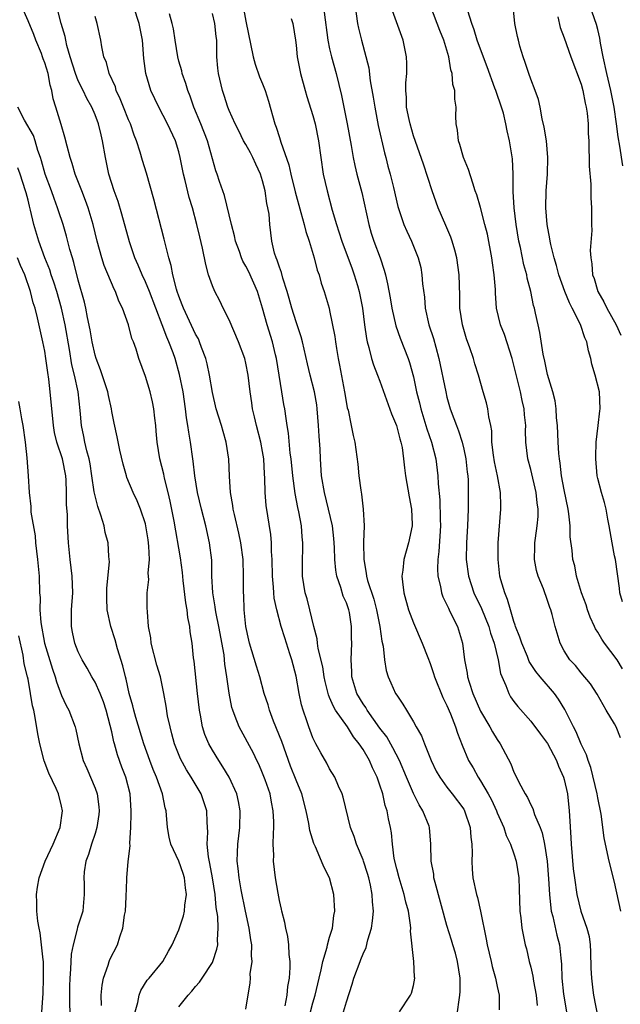
# Model space of a CAD drawing. Units: inches. Extents: x 2583000 to 2586000, y 1533000 to 1536000.
# Drawn here: x 2583340 to 2583412, y 1534246 to 1534363 of the extents above; entities that cross this region are included whole.
import ezdxf

# ---------------------------------------------------------------- set-up
doc = ezdxf.new("R2010")
doc.units = ezdxf.units.IN
doc.header["$MEASUREMENT"] = 0
doc.layers.add('LD25831533_2ft', color=253, linetype='Continuous')

msp = doc.modelspace()

# ---------------------------------------------------------------- linework, layer by layer
at = {"layer": 'LD25831533_2ft'}
for points, elevation in [([(2583378.67, 1534245), (2583379, 1534246.18), (2583379.69, 1534248.31), (2583379.89, 1534249), (2583380.63, 1534251), (2583380.74, 1534251.26), (2583381, 1534251.91), (2583381.34, 1534252.66), (2583381.57, 1534253.57), (2583382, 1534255), (2583382.13, 1534255.87), (2583382.22, 1534257), (2583382.12, 1534258.12), (2583382.09, 1534259), (2583381.87, 1534260.13), (2583381.67, 1534261), (2583381.52, 1534261.52), (2583381.05, 1534263), (2583381, 1534263.16), (2583380.21, 1534265), (2583379.94, 1534265.94), (2583379.49, 1534267), (2583378.61, 1534270.61), (2583378.48, 1534271), (2583378.05, 1534271.95), (2583377.6, 1534273), (2583377, 1534274.01), (2583376.67, 1534274.67), (2583375.93, 1534275.93), (2583375.36, 1534277), (2583375.22, 1534277.22), (2583375, 1534277.72), (2583374.5, 1534279), (2583374.26, 1534279.74), (2583373.82, 1534281), (2583373.63, 1534281.63), (2583373.36, 1534283), (2583373, 1534285.05), (2583372.47, 1534287), (2583372.25, 1534287.75), (2583371.64, 1534289.64), (2583371.23, 1534291), (2583370.68, 1534293), (2583370.37, 1534294.37), (2583370.32, 1534295), (2583370.29, 1534295.71), (2583370.17, 1534297), (2583370.13, 1534299), (2583370.06, 1534299.94), (2583370.06, 1534301), (2583369.99, 1534301.99), (2583369.44, 1534305.44), (2583369.31, 1534307), (2583369.28, 1534308.72), (2583369.23, 1534309.23), (2583369.15, 1534311), (2583369, 1534311.88), (2583368.79, 1534313), (2583368.25, 1534315), (2583368.04, 1534316.04), (2583367.79, 1534317), (2583367.71, 1534317.71), (2583367.5, 1534319), (2583367.27, 1534321), (2583367, 1534322.45), (2583366.87, 1534323), (2583366.13, 1534325), (2583365, 1534327.61), (2583364.29, 1534329), (2583363.88, 1534329.88), (2583363.28, 1534331), (2583363, 1534331.65), (2583362.55, 1534333), (2583362.21, 1534334.21), (2583361.83, 1534336.17), (2583361.5, 1534337.5), (2583361.16, 1534339), (2583360.62, 1534341), (2583360.23, 1534342.23), (2583359.74, 1534344.26), (2583359.54, 1534345), (2583359.16, 1534347), (2583359, 1534347.65), (2583358.6, 1534349), (2583357.64, 1534351), (2583356.6, 1534353), (2583355.67, 1534355), (2583355.07, 1534357), (2583354.83, 1534358.83), (2583354.64, 1534361), (2583354.25, 1534363), (2583352.96, 1534367.04)], 7366), ([(2583411.72, 1534277.72), (2583411.2, 1534279), (2583411, 1534279.38), (2583410.02, 1534281), (2583408.92, 1534282.92), (2583408.14, 1534284.14), (2583407, 1534285.47), (2583406.33, 1534286.33), (2583405.66, 1534287), (2583405, 1534288.1), (2583404.52, 1534289), (2583403.92, 1534291), (2583403.57, 1534292.43), (2583403.39, 1534293), (2583403.27, 1534293.27), (2583403, 1534294.12), (2583402.52, 1534295.48), (2583401.9, 1534297), (2583401.7, 1534297.7), (2583401.44, 1534299), (2583401.5, 1534300.5), (2583401.49, 1534301), (2583401.55, 1534301.55), (2583401.77, 1534303), (2583401.87, 1534304.13), (2583401.88, 1534305), (2583401.75, 1534305.75), (2583401.64, 1534307), (2583401, 1534309.75), (2583400.66, 1534311), (2583400.43, 1534313), (2583400.39, 1534314.39), (2583400.4, 1534315), (2583400.25, 1534316.25), (2583400.21, 1534317), (2583399.96, 1534317.96), (2583399.76, 1534319), (2583399, 1534322.18), (2583398.79, 1534323), (2583397.85, 1534325.85), (2583397.4, 1534327), (2583396.93, 1534329), (2583396.79, 1534330.79), (2583396.78, 1534331.22), (2583396.64, 1534333), (2583396.42, 1534334.42), (2583396.34, 1534335), (2583395.82, 1534337.82), (2583395.54, 1534339), (2583395.01, 1534341.01), (2583394.55, 1534342.55), (2583394.38, 1534343), (2583394.08, 1534343.92), (2583393.57, 1534345.57), (2583392.98, 1534347), (2583392.53, 1534348.53), (2583392.36, 1534349), (2583392.26, 1534350.26), (2583392.1, 1534351), (2583392.07, 1534351.93), (2583392.09, 1534353), (2583391.95, 1534353.95), (2583391.93, 1534355), (2583391.72, 1534355.72), (2583391.63, 1534357), (2583391.47, 1534357.47), (2583391.24, 1534359), (2583391, 1534359.82), (2583390.63, 1534361), (2583390.15, 1534362.15), (2583389.85, 1534363), (2583388.5, 1534366.5)], 7350), ([(2583367, 1534245.32), (2583367.53, 1534248.47), (2583367.54, 1534249), (2583367.52, 1534249.52), (2583367.73, 1534251), (2583367.66, 1534251.66), (2583367.7, 1534253), (2583367.59, 1534253.59), (2583367.4, 1534255), (2583366.96, 1534257), (2583366.45, 1534259.55), (2583366.19, 1534261), (2583366.09, 1534262.09), (2583365.97, 1534263), (2583366, 1534264), (2583366.05, 1534265), (2583366.27, 1534267), (2583366.3, 1534269), (2583366.1, 1534270.1), (2583365.9, 1534271), (2583365, 1534273), (2583364.25, 1534274.25), (2583363.76, 1534275), (2583363, 1534276.25), (2583362.57, 1534277), (2583362.11, 1534278.11), (2583361.83, 1534279), (2583361.57, 1534280.43), (2583361.45, 1534281), (2583361.23, 1534283), (2583360.84, 1534286.84), (2583360.76, 1534287.24), (2583360.57, 1534289), (2583360.35, 1534290.35), (2583360.31, 1534291), (2583360.06, 1534292.06), (2583360, 1534293), (2583359.84, 1534293.84), (2583359.53, 1534296.47), (2583359.44, 1534297.44), (2583359.19, 1534299.19), (2583358.44, 1534303.56), (2583357.98, 1534305.98), (2583357.74, 1534307), (2583357.28, 1534308.72), (2583357.19, 1534309.19), (2583356.73, 1534311), (2583356.41, 1534313), (2583356.31, 1534314.31), (2583356.24, 1534315), (2583356.12, 1534315.88), (2583356, 1534317), (2583355.84, 1534317.84), (2583355.56, 1534319), (2583355, 1534320.86), (2583354.21, 1534323), (2583353.89, 1534324.11), (2583353.57, 1534325), (2583353.4, 1534325.4), (2583353, 1534327.03), (2583352.27, 1534329), (2583351.84, 1534329.84), (2583351.44, 1534331), (2583351.28, 1534331.28), (2583350.09, 1534334.09), (2583349.79, 1534335), (2583349.24, 1534337), (2583348.77, 1534339), (2583348.17, 1534341), (2583347.86, 1534341.86), (2583347.4, 1534343), (2583346.63, 1534345), (2583346.26, 1534346.26), (2583346.01, 1534347), (2583345.65, 1534348.35), (2583345.4, 1534349.4), (2583344.95, 1534350.95), (2583344.33, 1534353), (2583344.01, 1534354.01), (2583343.83, 1534355), (2583343.63, 1534355.63), (2583343.38, 1534357), (2583343, 1534358.28), (2583342.79, 1534358.79), (2583342.74, 1534359), (2583342.59, 1534359.41), (2583341.94, 1534361), (2583341.68, 1534361.68), (2583341, 1534363.32), (2583340.26, 1534365)], 7372), ([(2583366.68, 1534365), (2583367, 1534363.27), (2583367.88, 1534359), (2583368.12, 1534358.12), (2583368.64, 1534356.64), (2583369, 1534355.77), (2583369.3, 1534355), (2583369.71, 1534353.71), (2583370.47, 1534351), (2583370.62, 1534350.62), (2583371, 1534349.36), (2583371.09, 1534349.09), (2583371.16, 1534348.84), (2583372.12, 1534346.12), (2583372.36, 1534345), (2583372.89, 1534342.89), (2583373.57, 1534340.43), (2583373.95, 1534339), (2583374.14, 1534338.14), (2583374.54, 1534337), (2583375.16, 1534335), (2583375.52, 1534333.52), (2583375.73, 1534333), (2583375.98, 1534331.98), (2583376.35, 1534331), (2583376.93, 1534329), (2583377, 1534328.73), (2583377.62, 1534325.62), (2583377.7, 1534325), (2583377.82, 1534324.18), (2583378.03, 1534323), (2583378.19, 1534322.19), (2583378.79, 1534319), (2583379, 1534317.64), (2583379.1, 1534317.1), (2583379.19, 1534316.81), (2583379.57, 1534315), (2583379.8, 1534313.8), (2583379.99, 1534313), (2583380.36, 1534310.36), (2583380.49, 1534309), (2583380.72, 1534307.28), (2583380.81, 1534306.81), (2583381.01, 1534305), (2583381.1, 1534303), (2583381.05, 1534301.05), (2583381.03, 1534300.97), (2583381.06, 1534299), (2583381.37, 1534297.37), (2583381.39, 1534297), (2583381.52, 1534296.49), (2583382.27, 1534294.27), (2583382.6, 1534293), (2583382.99, 1534291), (2583383.23, 1534289.23), (2583383.37, 1534288.63), (2583383.55, 1534287), (2583383.75, 1534285.75), (2583384, 1534285), (2583384.29, 1534284.29), (2583384.87, 1534283), (2583385, 1534282.78), (2583385.73, 1534281.73), (2583386.16, 1534281), (2583387, 1534279.61), (2583387.33, 1534279), (2583387.96, 1534277.96), (2583388.3, 1534277), (2583389.1, 1534275), (2583389.73, 1534273.73), (2583390.14, 1534273), (2583391, 1534271.8), (2583391.63, 1534271), (2583393, 1534269.17), (2583393.1, 1534269), (2583393.76, 1534267), (2583393.85, 1534265.85), (2583393.97, 1534265), (2583394.01, 1534263.99), (2583393.97, 1534263), (2583394.01, 1534262.01), (2583394.1, 1534261), (2583394.52, 1534259), (2583394.63, 1534258.63), (2583395.02, 1534257.02), (2583395.68, 1534253.68), (2583395.81, 1534253), (2583396.28, 1534251), (2583396.4, 1534250.4), (2583396.81, 1534249), (2583397, 1534248.02), (2583397.23, 1534247), (2583397.23, 1534245.23)], 7360), ([(2583380.05, 1534365), (2583380.34, 1534363), (2583380.45, 1534362.45), (2583380.79, 1534361), (2583381.69, 1534357.69), (2583381.85, 1534356.15), (2583382.21, 1534354.21), (2583382.38, 1534353), (2583382.8, 1534350.8), (2583383.56, 1534347.56), (2583383.71, 1534347), (2583383.96, 1534345.96), (2583384.21, 1534345), (2583384.61, 1534343.39), (2583385.14, 1534341.14), (2583385.86, 1534339), (2583386.21, 1534338.21), (2583386.76, 1534337), (2583387.57, 1534335), (2583387.87, 1534333.87), (2583388.02, 1534333), (2583388.1, 1534331.9), (2583388.3, 1534330.3), (2583388.39, 1534329), (2583388.83, 1534327), (2583389.39, 1534325.39), (2583389.67, 1534324.33), (2583390.05, 1534323), (2583390.85, 1534319), (2583391, 1534318.37), (2583391.39, 1534317), (2583391.83, 1534315.83), (2583392.12, 1534315), (2583392.37, 1534314.37), (2583392.8, 1534313), (2583393, 1534312.18), (2583393.25, 1534311), (2583393.43, 1534309.43), (2583393.49, 1534309), (2583393.53, 1534308.47), (2583393.55, 1534307), (2583393.52, 1534305), (2583393.44, 1534303), (2583393.33, 1534301), (2583393.31, 1534299), (2583393.56, 1534297), (2583394.21, 1534295), (2583395.13, 1534293.13), (2583395.99, 1534291), (2583396.2, 1534290.2), (2583396.62, 1534289), (2583397.12, 1534287), (2583397.4, 1534285.4), (2583398.03, 1534283.97), (2583398.37, 1534283), (2583398.6, 1534282.6), (2583399, 1534282.05), (2583399.46, 1534281.46), (2583401, 1534279.71), (2583402.15, 1534278.15), (2583403, 1534277.02), (2583404.07, 1534275), (2583404.32, 1534274.32), (2583404.93, 1534273), (2583405, 1534272.73), (2583405.38, 1534271), (2583405.6, 1534269), (2583405.62, 1534268.38), (2583405.78, 1534265.78), (2583405.81, 1534265), (2583406.07, 1534262.07), (2583406.22, 1534261), (2583406.52, 1534259), (2583406.98, 1534257), (2583407.69, 1534255), (2583407.97, 1534253.97), (2583408.09, 1534253), (2583408.15, 1534252.15), (2583408.19, 1534250.19), (2583408.24, 1534249), (2583408.43, 1534247.57), (2583408.49, 1534247), (2583409, 1534244.31)], 7354), ([(2583411.95, 1534293.95), (2583411.63, 1534295), (2583411.59, 1534295.59), (2583411.1, 1534299), (2583411, 1534299.45), (2583410.7, 1534301), (2583410.36, 1534303), (2583410.2, 1534303.8), (2583410.02, 1534305), (2583409.8, 1534305.8), (2583409.45, 1534307), (2583409, 1534308.68), (2583408.93, 1534309), (2583408.76, 1534311), (2583408.76, 1534311.24), (2583408.81, 1534313), (2583409.03, 1534315), (2583409.24, 1534316.76), (2583409.28, 1534317), (2583409.19, 1534319), (2583408.7, 1534321), (2583408.31, 1534322.31), (2583408.18, 1534323), (2583407.9, 1534323.9), (2583407.7, 1534325), (2583407.47, 1534325.47), (2583406.95, 1534327.05), (2583405.95, 1534329), (2583405.62, 1534329.62), (2583405.06, 1534331), (2583404.35, 1534333), (2583404.08, 1534334.08), (2583403.79, 1534335), (2583403.38, 1534336.62), (2583403.31, 1534337), (2583403.28, 1534337.28), (2583402.96, 1534339), (2583402.81, 1534341), (2583402.84, 1534343), (2583402.99, 1534345), (2583403.06, 1534347), (2583402.88, 1534349), (2583402.62, 1534350.62), (2583402.38, 1534351.62), (2583402.13, 1534353), (2583401.93, 1534353.93), (2583401.54, 1534355), (2583401, 1534356.35), (2583400.77, 1534357), (2583400.34, 1534358.34), (2583400.1, 1534359), (2583399.7, 1534360.3), (2583399.52, 1534361), (2583399.44, 1534361.44), (2583399.11, 1534363), (2583398.91, 1534365)], 7346), ([(2583371.7, 1534245.7), (2583371.91, 1534247), (2583371.99, 1534248.01), (2583372.19, 1534249), (2583372.3, 1534250.3), (2583372.28, 1534251), (2583372.17, 1534251.83), (2583372.13, 1534253), (2583372, 1534254), (2583371.75, 1534255), (2583371.64, 1534255.64), (2583371.28, 1534257), (2583371.24, 1534257.24), (2583371, 1534258.3), (2583370.84, 1534259.16), (2583370.53, 1534261), (2583370.29, 1534263), (2583370.32, 1534263.68), (2583370.27, 1534265), (2583370.28, 1534266.28), (2583370.34, 1534267), (2583370.34, 1534267.66), (2583370.27, 1534269), (2583370.04, 1534270.04), (2583369.88, 1534271), (2583369.3, 1534272.7), (2583369, 1534273.49), (2583368.55, 1534274.55), (2583368.31, 1534275), (2583367.89, 1534275.89), (2583366.21, 1534279), (2583365.74, 1534280.26), (2583365.43, 1534281), (2583365.33, 1534281.33), (2583365, 1534283.02), (2583364.74, 1534285), (2583364.49, 1534286.49), (2583364.46, 1534287), (2583364.39, 1534287.61), (2583363.79, 1534291), (2583363.45, 1534292.55), (2583363.38, 1534293), (2583363.35, 1534293.35), (2583363.05, 1534295), (2583362.95, 1534297), (2583362.92, 1534298.92), (2583362.66, 1534301), (2583362.2, 1534303), (2583361.69, 1534305), (2583361.24, 1534307), (2583360.9, 1534309), (2583360.72, 1534310.72), (2583360.67, 1534311), (2583360.4, 1534313), (2583360.18, 1534314.18), (2583360.09, 1534315), (2583359.92, 1534315.92), (2583359.8, 1534317), (2583359.5, 1534319), (2583359.09, 1534321.09), (2583358.55, 1534323), (2583358.31, 1534323.69), (2583357.81, 1534325), (2583357.56, 1534325.56), (2583357.02, 1534327), (2583355.48, 1534331), (2583355, 1534332.16), (2583354.6, 1534333), (2583354.14, 1534334.14), (2583353.74, 1534335), (2583353.09, 1534336.91), (2583352.21, 1534340.21), (2583351.75, 1534341.75), (2583351.29, 1534343), (2583350.66, 1534345), (2583350.38, 1534346.38), (2583350.23, 1534347), (2583349.9, 1534349), (2583349.71, 1534349.71), (2583349.42, 1534351), (2583349, 1534352.08), (2583348.62, 1534353), (2583348.02, 1534354.02), (2583347.57, 1534355), (2583347, 1534356.16), (2583346.67, 1534357), (2583346.04, 1534359), (2583345.63, 1534360.37), (2583345.49, 1534361), (2583345.42, 1534361.42), (2583344.96, 1534363), (2583344.56, 1534364.56)], 7370), ([(2583374.71, 1534245), (2583375, 1534246.08), (2583375.27, 1534247), (2583375.73, 1534249), (2583375.98, 1534249.99), (2583376.19, 1534251), (2583376.7, 1534252.7), (2583376.75, 1534253), (2583377, 1534253.91), (2583377.34, 1534255), (2583377.51, 1534256.49), (2583377.6, 1534257), (2583377.48, 1534259), (2583377, 1534261), (2583376.29, 1534262.29), (2583376.04, 1534263), (2583375.31, 1534264.69), (2583375.11, 1534265.1), (2583374.64, 1534266.64), (2583374.53, 1534267.47), (2583374.2, 1534269), (2583373.66, 1534271), (2583373, 1534272.64), (2583372.34, 1534274.34), (2583371.28, 1534277.28), (2583370.3, 1534279.7), (2583369.81, 1534281), (2583369.64, 1534281.64), (2583369.2, 1534283), (2583368.66, 1534285), (2583368.28, 1534286.28), (2583367.44, 1534289), (2583367.35, 1534289.35), (2583366.99, 1534291.01), (2583366.81, 1534293), (2583366.75, 1534294.75), (2583366.73, 1534295), (2583366.73, 1534297), (2583366.69, 1534299), (2583366.41, 1534301), (2583366.16, 1534302.16), (2583365.63, 1534304.37), (2583365.5, 1534305), (2583365.45, 1534305.45), (2583365.18, 1534307), (2583365.04, 1534308.96), (2583364.97, 1534310.97), (2583364.66, 1534313), (2583364.27, 1534314.27), (2583364.07, 1534315), (2583363.46, 1534317), (2583363, 1534318.93), (2583362.65, 1534321), (2583362.37, 1534322.37), (2583362.21, 1534323), (2583361.71, 1534324.29), (2583361.47, 1534325), (2583361.33, 1534325.33), (2583361, 1534325.89), (2583359.55, 1534329), (2583359.41, 1534329.41), (2583359, 1534330.45), (2583358.81, 1534331), (2583358.72, 1534331.28), (2583358.28, 1534333), (2583358.09, 1534334.09), (2583357.8, 1534335), (2583357.4, 1534336.6), (2583357.25, 1534337.25), (2583356, 1534342), (2583355.12, 1534345.12), (2583354.65, 1534346.65), (2583354.39, 1534347.61), (2583353.94, 1534349), (2583353.66, 1534349.66), (2583353.21, 1534351), (2583353, 1534351.47), (2583352.39, 1534353), (2583352.01, 1534354), (2583351.53, 1534355), (2583351.42, 1534355.42), (2583350.67, 1534357), (2583350.35, 1534358.35), (2583350.06, 1534359), (2583349.79, 1534360.21), (2583349.68, 1534361), (2583349.26, 1534363), (2583349, 1534363.83)], 7368), ([(2583385.35, 1534245), (2583386.65, 1534247), (2583386.76, 1534247.24), (2583387, 1534248.15), (2583387.18, 1534249), (2583387.14, 1534249.14), (2583387.05, 1534251), (2583386.63, 1534254.63), (2583386.67, 1534255), (2583386.65, 1534255.35), (2583386.39, 1534257), (2583386.08, 1534258.08), (2583385.89, 1534259), (2583385.28, 1534261), (2583385, 1534262.08), (2583384.71, 1534263.29), (2583384.49, 1534265), (2583384.38, 1534266.38), (2583384.28, 1534267), (2583384.03, 1534268.03), (2583383.87, 1534269), (2583383.63, 1534269.63), (2583383.33, 1534271), (2583383, 1534272.06), (2583382.67, 1534273), (2583382.13, 1534274.13), (2583381.76, 1534275), (2583381, 1534276.3), (2583380.54, 1534277), (2583379.83, 1534277.83), (2583379.11, 1534279), (2583377.7, 1534281), (2583377.44, 1534281.44), (2583377, 1534282.53), (2583376.85, 1534282.85), (2583376.45, 1534284.45), (2583376.35, 1534285), (2583376.17, 1534286.17), (2583375.63, 1534288.37), (2583375.55, 1534289), (2583375.51, 1534289.51), (2583375.11, 1534291), (2583374.63, 1534293), (2583374.3, 1534294.3), (2583374.09, 1534295), (2583373.76, 1534297), (2583373.75, 1534297.75), (2583373.76, 1534299), (2583373.8, 1534300.2), (2583373.8, 1534301), (2583373.72, 1534301.72), (2583373.63, 1534303), (2583373.32, 1534304.68), (2583373.2, 1534305.2), (2583372.87, 1534306.87), (2583372.6, 1534309), (2583372.41, 1534311), (2583372.3, 1534311.7), (2583372.09, 1534314.09), (2583371.91, 1534315), (2583371.82, 1534315.82), (2583371.63, 1534317), (2583371.52, 1534317.52), (2583371.31, 1534319), (2583370.67, 1534323), (2583370.55, 1534323.45), (2583370.19, 1534325), (2583369.55, 1534327), (2583369, 1534328.99), (2583368.38, 1534331), (2583367.34, 1534333.34), (2583367, 1534334.02), (2583366.63, 1534334.63), (2583366.48, 1534335), (2583366.22, 1534335.78), (2583365.78, 1534337), (2583365.65, 1534337.65), (2583365.29, 1534339), (2583364.46, 1534342.46), (2583364.25, 1534343), (2583363.86, 1534344.14), (2583363.59, 1534345), (2583363.41, 1534345.41), (2583363, 1534346.82), (2583362.4, 1534349), (2583361.64, 1534351), (2583360.8, 1534353), (2583360.33, 1534354.33), (2583360.06, 1534355), (2583359.84, 1534355.84), (2583359.41, 1534357), (2583359.35, 1534357.35), (2583359, 1534358.5), (2583358.86, 1534359), (2583358.54, 1534361), (2583358.35, 1534362.35), (2583358.21, 1534363), (2583357.87, 1534364.13)], 7364), ([(2583392.27, 1534245), (2583392.44, 1534246.44), (2583392.54, 1534247), (2583392.57, 1534247.43), (2583392.59, 1534249), (2583392.27, 1534251), (2583392.01, 1534252.01), (2583391.7, 1534253), (2583391.55, 1534253.55), (2583391, 1534255.3), (2583389.58, 1534260.42), (2583389.45, 1534261), (2583389.42, 1534261.42), (2583389.12, 1534263), (2583389.07, 1534265), (2583388.91, 1534267), (2583388.86, 1534267.14), (2583388.14, 1534269), (2583387.7, 1534269.7), (2583387, 1534271.06), (2583386.17, 1534273), (2583385.34, 1534275), (2583384.53, 1534276.53), (2583383.81, 1534277.81), (2583383, 1534278.87), (2583381.47, 1534281), (2583381.31, 1534281.31), (2583381, 1534281.75), (2583380.24, 1534283), (2583379.65, 1534285), (2583379.63, 1534285.63), (2583379.56, 1534287), (2583379.64, 1534289), (2583379.62, 1534289.62), (2583379.62, 1534291), (2583379.35, 1534292.65), (2583379.28, 1534293), (2583379, 1534293.82), (2583378.63, 1534294.63), (2583378.35, 1534295.65), (2583377.86, 1534297), (2583377.73, 1534297.73), (2583377.62, 1534299), (2583377.56, 1534300.44), (2583377.49, 1534301.49), (2583377.32, 1534303), (2583376.88, 1534305), (2583376.37, 1534307), (2583376.04, 1534309), (2583375.9, 1534311), (2583375.85, 1534312.15), (2583375.74, 1534313.74), (2583375.68, 1534315), (2583375.52, 1534317), (2583375.46, 1534317.46), (2583375.19, 1534319), (2583374.66, 1534321), (2583374.34, 1534322.34), (2583373.76, 1534325), (2583373.6, 1534325.6), (2583373, 1534327.36), (2583372.47, 1534329), (2583372.17, 1534330.17), (2583371.93, 1534331), (2583371.4, 1534332.6), (2583371.25, 1534333.25), (2583371, 1534333.9), (2583370.74, 1534334.74), (2583370.61, 1534335), (2583370.43, 1534335.57), (2583370.1, 1534337), (2583369.84, 1534339), (2583369.76, 1534340.24), (2583369.63, 1534341), (2583369.5, 1534341.5), (2583369.32, 1534343), (2583369, 1534344.22), (2583368.76, 1534345), (2583368.18, 1534346.18), (2583367.82, 1534347), (2583367.54, 1534347.54), (2583367, 1534348.54), (2583366.73, 1534349), (2583366.16, 1534350.16), (2583365.71, 1534351), (2583365, 1534352.6), (2583364.84, 1534353), (2583364.41, 1534354.41), (2583364.19, 1534355), (2583363.73, 1534357), (2583363.65, 1534357.65), (2583363.55, 1534359), (2583363.55, 1534360.45), (2583363.52, 1534361), (2583363.45, 1534361.45), (2583363.31, 1534363), (2583363, 1534364.18)], 7362), ([(2583372.42, 1534363.58), (2583372.61, 1534363), (2583372.93, 1534361), (2583373, 1534360.42), (2583373.13, 1534359), (2583373.42, 1534357.42), (2583373.52, 1534357), (2583374.07, 1534355), (2583374.28, 1534354.28), (2583375, 1534352.02), (2583375.27, 1534351), (2583375.68, 1534349), (2583375.95, 1534347), (2583376.24, 1534345), (2583376.69, 1534343), (2583377.3, 1534340.7), (2583377.8, 1534339), (2583378.11, 1534338.11), (2583378.46, 1534337), (2583379.7, 1534333.7), (2583379.94, 1534333), (2583380.31, 1534331.69), (2583380.53, 1534331), (2583380.9, 1534329), (2583381.15, 1534327), (2583381.38, 1534325.38), (2583381.47, 1534325), (2583381.68, 1534324.32), (2583381.99, 1534323), (2583382.22, 1534322.22), (2583382.72, 1534321), (2583383, 1534320.27), (2583384.38, 1534316.38), (2583384.99, 1534315), (2583385.39, 1534313.39), (2583385.51, 1534313), (2583385.64, 1534312.36), (2583385.82, 1534311), (2583385.93, 1534309.93), (2583386.06, 1534309), (2583386.49, 1534306.49), (2583386.77, 1534305), (2583386.83, 1534303.17), (2583386.83, 1534303), (2583386.39, 1534301), (2583385.84, 1534299), (2583385.72, 1534297.72), (2583385.62, 1534297), (2583385.68, 1534296.32), (2583385.85, 1534295), (2583386.41, 1534293), (2583387, 1534291.42), (2583388.06, 1534289), (2583388.71, 1534287.29), (2583389, 1534286.58), (2583389.39, 1534285.39), (2583389.5, 1534285), (2583390.51, 1534282.51), (2583391, 1534281.55), (2583391.41, 1534280.59), (2583392.03, 1534279), (2583392.26, 1534278.26), (2583392.83, 1534276.83), (2583393.58, 1534275), (2583394.11, 1534274.11), (2583394.71, 1534273), (2583395, 1534272.58), (2583395.93, 1534271), (2583396.3, 1534270.3), (2583396.92, 1534269), (2583397, 1534268.77), (2583397.78, 1534267), (2583398.05, 1534266.05), (2583398.59, 1534265), (2583399, 1534263.84), (2583399.27, 1534263), (2583399.57, 1534261), (2583399.63, 1534259.63), (2583399.69, 1534257), (2583399.8, 1534256.2), (2583399.92, 1534255), (2583400.35, 1534253), (2583400.5, 1534252.5), (2583400.82, 1534251), (2583401, 1534250.33), (2583401.25, 1534249.25), (2583401.33, 1534248.67), (2583401.64, 1534247), (2583401.75, 1534245.75)], 7358), ([(2583376.35, 1534364.35), (2583376.79, 1534361), (2583377, 1534359.96), (2583377.21, 1534359), (2583377.77, 1534357), (2583378.41, 1534354.41), (2583379.1, 1534351), (2583379.58, 1534348.42), (2583379.82, 1534347), (2583380.02, 1534346.02), (2583380.26, 1534345), (2583380.82, 1534342.82), (2583381.66, 1534339), (2583381.97, 1534337.97), (2583382.29, 1534337), (2583383.01, 1534335), (2583383.52, 1534333.52), (2583383.66, 1534333), (2583383.92, 1534331.92), (2583384.23, 1534330.23), (2583384.42, 1534329), (2583384.91, 1534326.91), (2583385.43, 1534325.43), (2583386.36, 1534323), (2583386.53, 1534322.53), (2583387, 1534320.8), (2583387.38, 1534319), (2583387.71, 1534317.71), (2583387.87, 1534317), (2583388.59, 1534314.59), (2583389.14, 1534313), (2583389.66, 1534311), (2583389.91, 1534309), (2583389.95, 1534308.05), (2583390.13, 1534306.13), (2583390.2, 1534303.8), (2583390.23, 1534303), (2583390.05, 1534299.95), (2583389.92, 1534299), (2583389.88, 1534297.88), (2583389.92, 1534297), (2583390.23, 1534295.77), (2583390.36, 1534295), (2583390.52, 1534294.52), (2583391, 1534293.6), (2583391.18, 1534293.18), (2583391.28, 1534293), (2583391.82, 1534291.82), (2583392.26, 1534291), (2583392.84, 1534289), (2583393.1, 1534287), (2583393.42, 1534285.42), (2583393.47, 1534285), (2583393.64, 1534284.36), (2583394.09, 1534283), (2583395, 1534280.9), (2583396.13, 1534279), (2583396.43, 1534278.43), (2583397, 1534277.49), (2583397.34, 1534277), (2583398.61, 1534274.61), (2583399, 1534273.6), (2583399.3, 1534273), (2583399.57, 1534272.43), (2583400.33, 1534271), (2583400.6, 1534270.6), (2583401, 1534269.7), (2583401.25, 1534269.25), (2583401.44, 1534268.56), (2583402.11, 1534267), (2583402.36, 1534266.36), (2583402.64, 1534265), (2583402.95, 1534263), (2583403.13, 1534260.87), (2583403.22, 1534259), (2583403.38, 1534257.38), (2583403.45, 1534257), (2583403.64, 1534256.36), (2583404.13, 1534254.13), (2583404.43, 1534253), (2583404.58, 1534251.42), (2583404.67, 1534250.67), (2583404.72, 1534249), (2583404.9, 1534247.1), (2583405.28, 1534245)], 7356), ([(2583411.74, 1534257), (2583411, 1534260.48), (2583410.36, 1534263), (2583409.91, 1534265), (2583409.76, 1534265.76), (2583409.4, 1534268.6), (2583409, 1534270.56), (2583408.92, 1534271), (2583408.17, 1534274.17), (2583407.84, 1534275), (2583407.66, 1534275.66), (2583407, 1534276.95), (2583406.42, 1534278.42), (2583406.1, 1534279), (2583405.08, 1534281.08), (2583404.31, 1534282.31), (2583403.84, 1534283), (2583402.12, 1534285), (2583401.62, 1534285.62), (2583400.82, 1534286.82), (2583400.6, 1534287.4), (2583399.92, 1534289), (2583399.71, 1534289.71), (2583399.2, 1534291), (2583399.16, 1534291.16), (2583399, 1534291.59), (2583398.57, 1534293), (2583398.24, 1534294.24), (2583397.9, 1534295), (2583397.45, 1534296.55), (2583397.33, 1534297), (2583397.1, 1534299), (2583397.13, 1534301), (2583397.45, 1534305), (2583397.42, 1534305.42), (2583397.39, 1534307), (2583397.02, 1534308.98), (2583396.67, 1534310.67), (2583396.54, 1534311.46), (2583396.36, 1534313), (2583396.34, 1534314.34), (2583396.22, 1534315), (2583395.98, 1534316.02), (2583395.88, 1534317), (2583395.72, 1534317.72), (2583395.32, 1534319), (2583394.75, 1534321), (2583394.34, 1534322.34), (2583394.16, 1534323), (2583393.75, 1534324.25), (2583393.34, 1534325.34), (2583392.85, 1534327), (2583392.53, 1534329), (2583392.52, 1534330.52), (2583392.44, 1534333), (2583392.16, 1534335), (2583391.93, 1534335.93), (2583391.61, 1534337), (2583391.46, 1534337.46), (2583390.87, 1534338.87), (2583389.94, 1534341), (2583389.22, 1534343), (2583388.19, 1534346.19), (2583387, 1534349.59), (2583386.59, 1534351), (2583386.47, 1534351.53), (2583386.19, 1534353), (2583386.16, 1534354.16), (2583386.09, 1534355), (2583386.11, 1534355.89), (2583386.2, 1534357), (2583386.21, 1534358.21), (2583386.19, 1534359), (2583385.77, 1534361), (2583384.5, 1534364.5)], 7352), ([(2583411.96, 1534285.96), (2583411.32, 1534287), (2583409.81, 1534289), (2583409.48, 1534289.48), (2583409, 1534290.32), (2583408.72, 1534290.72), (2583408.61, 1534291), (2583408.1, 1534292.1), (2583407.78, 1534293), (2583407.6, 1534293.6), (2583407.07, 1534295), (2583406.47, 1534297), (2583406.25, 1534298.25), (2583406.04, 1534299), (2583405.93, 1534300.07), (2583405.72, 1534301.72), (2583405.69, 1534303), (2583405.55, 1534304.45), (2583405.47, 1534305), (2583405, 1534307.32), (2583404.68, 1534309), (2583404.51, 1534310.51), (2583404.42, 1534311), (2583404.36, 1534311.64), (2583404.28, 1534313), (2583404.19, 1534315), (2583404.09, 1534315.91), (2583404.03, 1534317), (2583403.92, 1534317.92), (2583403.64, 1534319), (2583403, 1534321.07), (2583402.67, 1534322.67), (2583402.48, 1534323.52), (2583402.09, 1534326.09), (2583401.88, 1534327), (2583401.58, 1534328.42), (2583401.44, 1534329), (2583401.33, 1534329.33), (2583401.01, 1534331), (2583400.59, 1534332.59), (2583400.53, 1534333), (2583400.19, 1534334.19), (2583399.76, 1534336.24), (2583399.59, 1534337), (2583399.25, 1534339), (2583399.01, 1534341), (2583398.92, 1534342.92), (2583398.89, 1534343.11), (2583398.9, 1534345), (2583398.82, 1534346.82), (2583398.47, 1534349), (2583398.18, 1534350.18), (2583398.04, 1534351), (2583397.73, 1534352.27), (2583397.51, 1534353), (2583396.86, 1534354.86), (2583396.82, 1534355), (2583396.73, 1534355.27), (2583395.8, 1534357.8), (2583395, 1534359.91), (2583394.62, 1534361), (2583394.25, 1534362.25), (2583393.96, 1534363), (2583393.49, 1534364.51)], 7348), ([(2583404.23, 1534363.77), (2583404.51, 1534362.51), (2583405, 1534361.27), (2583405.78, 1534359), (2583407, 1534355.75), (2583407.2, 1534355), (2583407.49, 1534353.49), (2583407.62, 1534353), (2583407.73, 1534352.27), (2583407.85, 1534351), (2583407.87, 1534349.87), (2583407.93, 1534349), (2583407.92, 1534347.92), (2583407.96, 1534347), (2583407.96, 1534345.96), (2583408.18, 1534343.82), (2583408.17, 1534342.17), (2583408.26, 1534341), (2583408.26, 1534339), (2583408.28, 1534338.28), (2583408.1, 1534335.9), (2583408.17, 1534335), (2583408.31, 1534334.31), (2583408.39, 1534333), (2583408.56, 1534332.56), (2583409.02, 1534331), (2583409.74, 1534329.74), (2583410.08, 1534329), (2583411.18, 1534327), (2583411.76, 1534325.76)], 7344), ([(2583411.98, 1534345.98), (2583411.65, 1534348.35), (2583411.44, 1534349.44), (2583411.25, 1534351), (2583410.95, 1534353), (2583410.55, 1534355), (2583410.09, 1534357), (2583409.66, 1534359), (2583409.33, 1534360.66), (2583409.24, 1534361.24), (2583409, 1534362.29), (2583408.85, 1534362.85), (2583408.34, 1534364.34)], 7342), ([(2583359, 1534245.58), (2583360.12, 1534247), (2583360.54, 1534247.46), (2583361, 1534248.03), (2583361.47, 1534248.53), (2583361.79, 1534249), (2583363, 1534250.88), (2583363.07, 1534251), (2583363.54, 1534252.46), (2583363.64, 1534253), (2583363.6, 1534253.6), (2583363.68, 1534255), (2583363.64, 1534256.36), (2583363.45, 1534257.45), (2583363.32, 1534259), (2583363, 1534261), (2583362.71, 1534262.71), (2583362.52, 1534263.48), (2583362.38, 1534265), (2583362.46, 1534266.46), (2583362.36, 1534267.64), (2583362.34, 1534269), (2583361.67, 1534271), (2583360.48, 1534273), (2583359.9, 1534273.9), (2583359.19, 1534275.19), (2583358.48, 1534277), (2583358.18, 1534278.18), (2583357.95, 1534279), (2583357.66, 1534280.34), (2583357.47, 1534281.47), (2583357.19, 1534283), (2583356.79, 1534285), (2583356.39, 1534286.39), (2583355.7, 1534289), (2583355.64, 1534289.64), (2583355.39, 1534291), (2583355.24, 1534292.76), (2583355.22, 1534293.22), (2583355.21, 1534295), (2583355.4, 1534296.6), (2583355.35, 1534297.35), (2583355.49, 1534299), (2583355.43, 1534300.57), (2583355.34, 1534301.34), (2583355.07, 1534303), (2583355, 1534303.27), (2583354.43, 1534305), (2583354.02, 1534306.02), (2583353.54, 1534307), (2583352.8, 1534308.8), (2583352.73, 1534309), (2583352.36, 1534310.36), (2583351.97, 1534312.03), (2583351.65, 1534313.65), (2583351.28, 1534315.28), (2583351, 1534316.67), (2583350.95, 1534317), (2583350.59, 1534318.59), (2583350.52, 1534319), (2583349.65, 1534321.65), (2583349.11, 1534323), (2583349, 1534323.39), (2583348.65, 1534325), (2583348.43, 1534326.43), (2583348.11, 1534327.89), (2583347.9, 1534329), (2583347.73, 1534329.73), (2583347, 1534332.33), (2583346.46, 1534334.46), (2583346.29, 1534335), (2583346, 1534336), (2583345.6, 1534337.6), (2583345.18, 1534339), (2583344.63, 1534340.63), (2583344.53, 1534341), (2583344.1, 1534342.1), (2583343.78, 1534343), (2583343.05, 1534345), (2583342.61, 1534346.61), (2583342.48, 1534347), (2583342.17, 1534347.83), (2583341.83, 1534349), (2583341.63, 1534349.63), (2583340.57, 1534351.43), (2583339.76, 1534353)], 7374), ([(2583353.77, 1534245), (2583354.1, 1534246.1), (2583354.25, 1534247), (2583354.46, 1534247.54), (2583355.23, 1534248.77), (2583355.44, 1534249), (2583357.07, 1534251), (2583357.76, 1534252.24), (2583358.2, 1534253), (2583359, 1534254.8), (2583359.56, 1534256.44), (2583359.66, 1534257), (2583359.71, 1534257.71), (2583359.92, 1534259), (2583359.8, 1534259.8), (2583359.68, 1534261), (2583359.51, 1534261.51), (2583359, 1534262.97), (2583358.04, 1534265), (2583357.85, 1534265.85), (2583357.65, 1534267), (2583357.53, 1534268.47), (2583357.47, 1534269), (2583357.36, 1534269.36), (2583357.03, 1534271), (2583356.32, 1534273), (2583355.93, 1534273.93), (2583355.54, 1534275), (2583354.83, 1534277), (2583353.88, 1534280.13), (2583353.63, 1534281), (2583353.52, 1534281.52), (2583353.08, 1534283), (2583352.71, 1534284.71), (2583352.62, 1534285), (2583352.32, 1534286.32), (2583351.68, 1534288.32), (2583351.4, 1534289.4), (2583350.87, 1534291), (2583350.46, 1534293), (2583350.4, 1534294.4), (2583350.41, 1534295.59), (2583350.71, 1534298.71), (2583350.65, 1534299.35), (2583350.55, 1534301), (2583350.21, 1534302.21), (2583350.08, 1534303), (2583349.7, 1534304.3), (2583349.32, 1534305.32), (2583348.93, 1534306.93), (2583348.91, 1534307.09), (2583348.63, 1534309), (2583348.4, 1534310.4), (2583348.28, 1534311), (2583348.01, 1534311.99), (2583347.78, 1534313), (2583347.67, 1534313.67), (2583347.37, 1534315), (2583347.22, 1534316.78), (2583346.98, 1534319.02), (2583346.55, 1534321), (2583346.24, 1534322.24), (2583345.95, 1534324.05), (2583345.41, 1534327), (2583344.98, 1534329), (2583344.42, 1534331), (2583344.09, 1534332.09), (2583343.77, 1534333), (2583343.59, 1534333.59), (2583343.02, 1534335), (2583342.27, 1534337), (2583341.67, 1534339), (2583341.31, 1534340.69), (2583341.17, 1534341.17), (2583341, 1534341.9), (2583340.76, 1534342.76), (2583340.71, 1534343), (2583340.04, 1534345), (2583339.76, 1534345.76)], 7376), ([(2583349.76, 1534245.76), (2583349.72, 1534247), (2583349.83, 1534248.17), (2583350, 1534249), (2583350.56, 1534250.56), (2583350.68, 1534251), (2583350.77, 1534251.23), (2583351.66, 1534253), (2583351.95, 1534253.95), (2583352.33, 1534255), (2583352.53, 1534256.53), (2583352.62, 1534257), (2583352.71, 1534258.71), (2583352.8, 1534260.8), (2583352.79, 1534261), (2583352.96, 1534262.96), (2583353.17, 1534264.83), (2583353.14, 1534265.14), (2583353.25, 1534267), (2583353.31, 1534268.69), (2583353.3, 1534269), (2583353.18, 1534271), (2583352.67, 1534273), (2583352.2, 1534274.2), (2583351.66, 1534275.66), (2583351.32, 1534277), (2583351.24, 1534277.24), (2583351, 1534278.41), (2583350.82, 1534279.18), (2583350.31, 1534281), (2583349.99, 1534281.99), (2583349.6, 1534283), (2583349, 1534284.36), (2583348.62, 1534285), (2583348.04, 1534286.04), (2583347.46, 1534287), (2583347, 1534287.97), (2583346.6, 1534289), (2583346.32, 1534290.32), (2583346.19, 1534291), (2583346.2, 1534291.8), (2583346.19, 1534293), (2583346.35, 1534295), (2583346.28, 1534297), (2583346.01, 1534299), (2583345.81, 1534301), (2583345.71, 1534303), (2583345.69, 1534304.31), (2583345.57, 1534305.57), (2583345.6, 1534307), (2583345.55, 1534308.45), (2583345.51, 1534309), (2583345.12, 1534311), (2583344.45, 1534313), (2583344.16, 1534314.16), (2583344.02, 1534315), (2583343.65, 1534319), (2583343.47, 1534320.53), (2583343.34, 1534321.34), (2583343.13, 1534323), (2583343, 1534323.85), (2583342.77, 1534325), (2583342.43, 1534326.43), (2583342.14, 1534327.86), (2583341.83, 1534329), (2583341.62, 1534329.62), (2583341.3, 1534331), (2583340.61, 1534333), (2583340.1, 1534334.1), (2583339.73, 1534335)], 7378), ([(2583339.86, 1534317.86), (2583340.02, 1534317), (2583340.22, 1534315.78), (2583340.38, 1534315), (2583340.64, 1534313), (2583340.85, 1534311.15), (2583341.02, 1534309), (2583341.15, 1534307), (2583341.34, 1534305.34), (2583341.33, 1534305), (2583341.35, 1534304.65), (2583341.83, 1534301.83), (2583341.9, 1534301), (2583342.14, 1534299), (2583342.19, 1534298.19), (2583342.32, 1534297), (2583342.38, 1534295), (2583342.44, 1534294.44), (2583342.42, 1534293), (2583342.53, 1534291.47), (2583342.98, 1534289), (2583343.9, 1534285.9), (2583344.22, 1534285), (2583344.38, 1534284.38), (2583345, 1534282.75), (2583345.55, 1534281.55), (2583345.87, 1534281), (2583346.64, 1534279), (2583346.72, 1534278.72), (2583347.06, 1534277), (2583347.58, 1534275), (2583348.03, 1534274.03), (2583349, 1534271.7), (2583349.26, 1534271), (2583349.46, 1534269.46), (2583349.5, 1534269), (2583349.45, 1534268.55), (2583349.21, 1534267), (2583349, 1534266.3), (2583348.57, 1534265), (2583348.22, 1534263.78), (2583347.9, 1534263), (2583347.69, 1534261.69), (2583347.64, 1534261), (2583347.7, 1534260.3), (2583347.71, 1534259), (2583347.56, 1534257.56), (2583347.53, 1534257), (2583346.89, 1534255.11), (2583346.87, 1534254.87), (2583346.37, 1534253), (2583346.14, 1534251.86), (2583346.08, 1534250.08), (2583345.97, 1534249), (2583345.95, 1534248.05), (2583345.94, 1534245.94), (2583346.03, 1534243.97)], 7380), ([(2583342.65, 1534245), (2583342.81, 1534247.19), (2583342.86, 1534249), (2583342.83, 1534251), (2583342.79, 1534251.21), (2583342.62, 1534253), (2583342.44, 1534254.44), (2583342.31, 1534255), (2583342.17, 1534255.83), (2583342.06, 1534257), (2583342.06, 1534258.06), (2583342.01, 1534259), (2583342.13, 1534259.87), (2583342.32, 1534261), (2583343.03, 1534263), (2583343.99, 1534265), (2583344.84, 1534267), (2583345.12, 1534269), (2583345, 1534269.54), (2583344.63, 1534271), (2583344.35, 1534271.65), (2583343.47, 1534273.47), (2583342.94, 1534274.94), (2583342.42, 1534277), (2583342.18, 1534278.18), (2583341.86, 1534280.14), (2583341.68, 1534281), (2583341.54, 1534281.54), (2583341.31, 1534283), (2583341, 1534284.72), (2583340.94, 1534285), (2583340.54, 1534286.54), (2583340.43, 1534287.57), (2583339.9, 1534289.9)], 7382)]:
    msp.add_lwpolyline(points, dxfattribs=dict(at, elevation=elevation))

doc.saveas('drawing.dxf')
